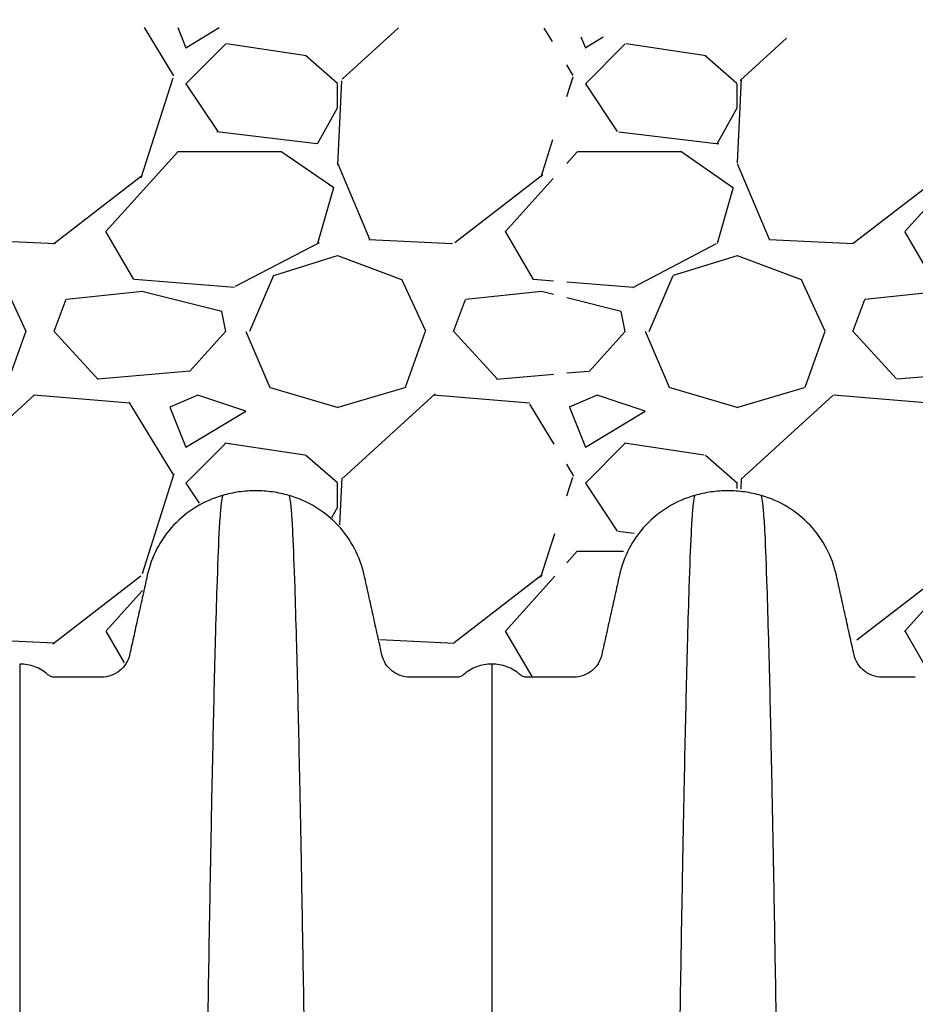
# Model space of a CAD drawing. Units: inches. Extents: x 1944 to 2407, y -1065 to -328.
# Drawn here: x 2076 to 2087, y -418 to -406 of the extents above; entities that cross this region are included whole.
import ezdxf

# ---------------------------------------------------------------- set-up
doc = ezdxf.new("R2010")
doc.units = ezdxf.units.IN
doc.header["$MEASUREMENT"] = 0
doc.linetypes.add('HIDDEN', pattern=[0.375, 0.25, -0.125])
doc.layers.add('0-BACKFILL INITIAL', color=253, linetype='Continuous')
doc.layers.add('Viewport', color=3, linetype='HIDDEN', plot=False)
pattern_1 = [(228.012787504, (3.6, 5), (-40.00000000000031, -45.00000000000001), [0.67268, -66.5954402353685]), (184.969740728, (3.15, 4.5), (59.99999999999987, 5.000000000000176), [1.15434, -114.27962380615]), (132.510447078, (2, 4.4), (50.00000000000058, -54.99999999999932), [0.8139400000000001, -80.5801629804985]), (267.273689006, (0.05, 3.15), (5.000000000000121, 100.0000000000001), [1.05119, -104.067790208145]), (292.833654178, (0, 2.1), (-24.99999999999994, 60.00000000000014), [1.030775, -102.0468656404415]), (357.273689006, (0.4, 1.15), (-100.0000000000001, 5.000000000000128), [1.05119, -104.067790208145]), (37.6942404667, (1.45, 1.1), (-64.99999999999999, -49.99999999999986), [1.390145, -137.62424274458]), (72.2553283749, (2.55, 1.95), (35.00000000000014, 110), [1.31244, -129.9316074840669]), (121.429565615, (2.95, 3.2), (-40.0000000000001, 64.99999999999994), [1.05475, -104.420365548645]), (175.236358309, (2.4, 4.1), (54.99999999999992, -5.00000000000019), [1.20416, -59.0038128939615]), (222.397437798, (1.2, 4.2), (-59.99999999999982, -54.99999999999986), [1.55724, -154.1668750239745]), (138.814074834, (5, 3.1), (-35.00000000000016, 30), [0.5315049999999999, -52.61922406367349]), (171.46923439, (4.600000000000001, 3.45), (64.99999999999999, -9.999999999999975), [1.011185, -100.107557080785]), (225, (3.6, 3.6), (-5.551115123125783e-16, -4.999999999999664), [0.707105, -6.3639628118655]), (203.198590514, (3.25, 4.2), (24.99999999999995, 9.999999999999877), [0.38079, -37.6980755293195]), (291.801409486, (2.9, 4.050000000000001), (-4.99999999999842, 15.00000000000051), [0.538515, -26.3873090356725]), (30.96375653209999, (3.1, 3.55), (15.00000000000027, 9.999999999999897), [0.874645, -28.2801144742265]), (161.565051177, (3.85, 4), (10.00000000000006, -4.999999999999884), [0.632455, -15.178933300842]), (16.389540334, (0, 4.050000000000001), (49.99999999999983, 15.00000000000022), [0.886, -87.714225733347]), (70.3461759419, (0.8500000000000001, 4.3), (-20.0000000000061, -55.00000000001698), [0.7433049999999999, -73.58703873659499]), (293.198590514, (3.85, 5), (-9.999999999999853, 24.99999999999996), [0.761575, -37.3172905293195]), (343.610459666, (4.149999999999999, 4.3), (-49.99999999999983, 15.00000000000022), [0.8859999999999999, -87.71422573334497]), (339.44395478, (0, 0.95), (-25.00000000000018, 10.00000000000012), [0.8543999999999999, -41.86561872658749]), (294.775140569, (0.8, 0.65), (-25.00000000000003, 55.00000000000001), [0.71589, -70.87321531638]), (66.8014094864, (3.9, 0), (9.999999999999906, 24.99999999999985), [0.761575, -37.3172905293195]), (17.3540246363, (4.2, 0.7000000000000001), (-64.99999999999989, -19.99999999999982), [0.838155, -82.97711807120001]), (69.44395478040002, (1.45, 0), (-10.00000000000004, -24.99999999999977), [0.4272, -42.29281872658749]), (101.309932474, (3.6, 0), (-4.999999999999819, 20.00000000000006), [0.25495, -25.240147567964]), (165.963756532, (3.55, 0.25), (14.99999999999979, -5.000000000000007), [1.030775, -19.5847531280885]), (186.009005957, (2.55, 0.5), (50.00000000000023, 4.999999999999916), [0.9552499999999999, -94.56961587271401]), (303.690067526, (3.1, 3.1), (-4.999999999999936, 9.999999999999929), [0.7211099999999998, -17.30664637732]), (353.157226587, (3.5, 2.5), (85.00000000000007, -10.00000000000026), [1.25897, -124.6378131201415]), (60.9453959009, (4.75, 2.35), (-19.99999999999988, -34.99999999999989), [0.51478, -50.963370704935]), (90, (5, 2.8), (-4.999999999999999, 5), [0.3, -4.699999999999999]), (120.256437164, (2.45, 0.65), (20.00000000000004, -35.00000000000004), [0.69462, -68.76759994724901]), (48.01278750420001, (2.1, 1.25), (40, 44.99999999999987), [1.34536, -65.92276023536849]), (0, (3, 2.25), (5, 5), [1.3, -3.7]), (325.3048464690001, (4.3, 2.25), (50.0000000000007, -34.99999999999913), [0.7905699999999999, -78.26637150420999]), (254.054604099, (4.95, 1.8), (-5.000000000000188, -20.00000000000002), [0.72801, -35.6725394464025]), (207.645975364, (4.75, 1.1), (-94.99999999999974, -50.00000000000024), [1.185325, -117.347370911297]), (175.42607874, (3.7, 0.55), (-64.99999999999977, 5.000000000000007), [1.253995, -124.1453670398445])]

msp = doc.modelspace()

# ---------------------------------------------------------------- hatches: boundary and pattern name
at = {"layer": '0-BACKFILL INITIAL'}
h = msp.add_hatch(dxfattribs=at)
h.set_pattern_fill('GRAVEL', color=256, scale=5)
h.set_pattern_definition(pattern_1)
edge = h.paths.add_edge_path()
edge.add_line((2082.720332868049, -406.1723710692399), (2043.017025273471, -406.1113520616523))
edge.add_line((2043.017025273471, -406.1113520616523), (2043.000253846406, -411.2561785577286))
edge.add_line((2043.000253846406, -411.2561785577286), (2042.769001867168, -411.4871438597124))
edge.add_line((2042.769001867168, -411.4871438597124), (2042.7512786787, -411.504614271123))
edge.add_line((2042.7512786787, -411.504614271123), (2042.731636052828, -411.5391840621428))
edge.add_arc((2039.993918116841, -411.7258529943269), 2.74407448646549, -0.03690191343298466, 3.9006259312881184, ccw=False)
edge.add_line((2042.737992034167, -411.7276203425158), (2042.853974326538, -411.7290885113666))
edge.add_line((2042.853974326538, -411.7290885113666), (2042.861973897986, -412.1296073677117))
edge.add_arc((2043.570966899524, -413.3078568911098), 1.375115637180074, 4.327950581572281, 121.0367600103909, ccw=False)
edge.add_line((2044.942161309241, -413.2040835497487), (2045.180378432585, -414.2514105768073))
edge.add_arc((2045.517719897693, -414.1592947714247), 0.3496921298551896, 195.2730738437456, 256.246658994925)
edge.add_line((2045.43458320519, -414.4989606013846), (2045.447295167866, -413.7943951468174))
edge.add_line((2045.447295167866, -413.7943951468174), (2047.53817166166, -413.7690054007076))
edge.add_arc((2035.467700803586, -415.3840327081102), 12.17803678510157, 4.3582102208127935, 7.620904854519779, ccw=False)
edge.add_line((2047.610524107452, -414.4586019163348), (2047.728218951755, -414.386729465647))
edge.add_arc((2047.430430143258, -414.0290490551521), 0.4654175013010799, 309.7792609142958, 360.2782621460178)
edge.add_line((2047.895842155792, -414.026788721761), (2048.097107235734, -413.1187781519898))
edge.add_arc((2049.495681573874, -413.3762953850173), 1.42208484437805, 8.7148867616051, 169.5670766504273, ccw=False)
edge.add_line((2050.901347812202, -413.1608244333006), (2051.015433654445, -413.7958633156691))
edge.add_arc((2051.622099494396, -413.6905567131431), 0.6157377054395687, 189.8474258635682, 256.2737431743705)
edge.add_line((2051.475995188245, -414.2887092468868), (2051.985898906284, -414.2887092468868))
edge.add_arc((2052.424624192076, -414.5879535796531), 0.5310621875885172, 32.17766018497082, 145.7030094494249, ccw=False)
edge.add_line((2052.874115690755, -414.3051383754978), (2053.449820481414, -414.2722801182749))
edge.add_arc((2053.447976980428, -413.9188834683054), 0.3534014582675049, 270.2988819162943, 356.4747447289261)
edge.add_line((2053.800709729635, -413.9406135935419), (2054.053512278509, -412.794663919743))
edge.add_arc((2055.365210126771, -413.3357028417159), 1.418898995779874, 21.694990419287876, 157.5852128146444, ccw=False)
edge.add_line((2056.683601265046, -412.8111848089079), (2056.937426747626, -413.8544504340903))
edge.add_arc((2057.356513648102, -413.8706361520605), 0.4193993414596875, 177.7882566941669, 266.6055966179376)
edge.add_line((2057.33168148877, -414.2892997060985), (2057.938752415182, -414.2742390066064))
edge.add_arc((2058.326209617527, -414.6742050353557), 0.5568625573720062, 47.13431494064122, 134.0898888273805, ccw=False)
edge.add_line((2058.705033203246, -414.2660523694253), (2059.356584505386, -414.2865189623776))
edge.add_arc((2059.307925012021, -413.8737215185876), 0.415655477401881, 276.7228544079284, 333.8114262820407)
edge.add_line((2059.680911958177, -414.0571614648684), (2059.972643456041, -412.7473354222407))
edge.add_arc((2061.278257420036, -413.3783223556377), 1.450093904924246, 25.793898581955204, 154.2061014180449, ccw=False)
edge.add_line((2062.583871384032, -412.7473354222407), (2062.877510825662, -413.8785236157414))
edge.add_arc((2063.332430272079, -413.8309847381088), 0.4573965977295621, 185.965730508797, 265.5551917160655)
edge.add_line((2063.29698260669, -414.2870056922688), (2063.789864248126, -414.2870056922688))
edge.add_arc((2064.225107272479, -414.7298592945652), 0.6209313998460514, 44.13378187095822, 134.5034224430435, ccw=False)
edge.add_line((2064.67075958574, -414.2974823536902), (2065.220879540128, -414.2846877409033))
edge.add_arc((2065.165636431475, -413.798264486885), 0.4895501844585943, 276.4793220736767, 336.281452317564)
edge.add_line((2065.613835500276, -413.9951831955682), (2065.845144947701, -412.859522672496))
edge.add_arc((2067.187877612837, -413.3670041853454), 1.435433208445388, 20.70392498962559, 159.2960750103743, ccw=False)
edge.add_line((2068.530610277973, -412.859522672496), (2068.769045780423, -413.7704496320225))
edge.add_arc((2069.225028401005, -413.8292563621501), 0.4597590475253203, 172.6512960396815, 257.5619446617936)
edge.add_line((2069.126003669052, -414.2782246062866), (2069.750751809383, -414.2793496704603))
edge.add_arc((2070.147368619743, -414.6910431048701), 0.5716610693374709, 44.931546013583784, 133.9314415111225, ccw=False)
edge.add_line((2070.552076697085, -414.2873009218742), (2071.127068882241, -414.2915378656785))
edge.add_arc((2071.173326505092, -413.9473590256804), 0.3472734392005691, 262.3453192304776, 354.2497481810932)
edge.add_line((2071.518852491402, -413.9821531970142), (2071.763965797029, -412.8740088711334))
edge.add_arc((2073.10326021765, -413.391015094532), 1.435620068171765, 18.328394400822674, 158.8919753868283, ccw=False)
edge.add_line((2074.466050926606, -412.939565802008), (2074.689498726227, -414.0010877876871))
edge.add_arc((2075.045050612476, -413.9327018891478), 0.3620687433825182, 190.8871642986836, 278.9675583736532)
edge.add_line((2075.101488149477, -414.2903449784867), (2075.645447514359, -414.2935845249735))
edge.add_arc((2076.059959228882, -414.7122096424599), 0.5891238838031536, 46.1167805689102, 134.7171188390824, ccw=False)
edge.add_line((2076.468334465332, -414.2875961514806), (2077.0736583589, -414.2771474171836))
edge.add_arc((2077.08657029565, -413.9583120088027), 0.3190967498237235, 267.6809493862264, 346.7839520059226)
edge.add_line((2077.397215738, -414.031265040921), (2077.666477175259, -412.8825745192948))
edge.add_arc((2079.006273310838, -413.3436720787241), 1.416920832023341, 19.293077518900986, 161.0088414149471, ccw=False)
edge.add_line((2080.343621112243, -412.8755209254664), (2080.607710412788, -414.027431045633))
edge.add_arc((2081.055171649149, -413.8193732936652), 0.4934669048672218, 204.9371934309188, 254.7745482213575)
edge.add_line((2080.925578441506, -414.2955194757692), (2081.50480028513, -414.2814082985237))
edge.add_arc((2081.95253875367, -414.841039029453), 0.7166981869732465, 50.443628149123185, 128.6619234785699, ccw=False)
edge.add_line((2082.408958744313, -414.2884658819407), (2082.757422835096, -414.2838299792097))
edge.add_line((2082.757422835096, -414.2838299792097), (2082.720332868049, -406.1723710692399))
h = msp.add_hatch(dxfattribs=at)
h.set_pattern_fill('GRAVEL', color=256, scale=5)
h.set_pattern_definition(pattern_1)
h.paths.add_polyline_path([(2096.579730780918, -406.375875385012), (2082.899587456624, -406.2792718976157), (2082.899587456624, -414.1705242952344), (2082.897977350741, -414.2492280399188), (2083.026102077775, -414.2612250017787), (2083.166247458316, -414.1852467953345), (2083.290357948767, -413.985294878999), (2083.414490495462, -413.4374234127176), (2083.546783852794, -412.8556511505735), (2083.670916399488, -412.583709807072), (2083.891125949273, -412.3037755930013), (2084.183437363869, -412.0798297529459), (2084.511854851483, -411.9627617607307), (2084.717683729547, -411.9351848260662), (2085.001304983623, -411.930170141944), (2085.305019476868, -411.9803093271526), (2085.596161910477, -412.0705583293261), (2085.84967639017, -412.2410269654297), (2086.083538755592, -412.4820533555235), (2086.241659975788, -412.7502891919789), (2086.33974409717, -413.0119714870493), (2086.56582060812, -413.9761765755043), (2086.618512977354, -414.1366158433652), (2086.759077426551, -414.2393977278393), (2086.984977487539, -414.2444124119606), (2087.238491967232, -414.2268648455388), (2087.683322315798, -414.2396274080279), (2088.062314773127, -414.2471532622135), (2088.222950405248, -414.197014077005), (2088.310800428967, -414.0691587719243), (2088.744911442477, -412.3889180389774), (2088.841275176753, -412.260588061506), (2088.98982398663, -412.2004271640621), (2089.427508111824, -412.1964230727713), (2089.559999975364, -412.2285017391355), (2089.67242065598, -412.3327688888298), (2090.022453263663, -413.6777531062385), (2090.378352832507, -412.3046330657057), (2090.532503928606, -412.0929215237052), (2090.821551018943, -412.0351875802558), (2091.245494103524, -412.0416033135284), (2091.444617883119, -412.131415923343), (2091.63090492814, -412.3302959987973), (2092.055752318763, -414.0272115134489), (2092.13925726222, -414.2196758556306), (2092.29984878185, -414.2774174550864), (2093.353277097892, -414.2774174550864), (2093.552400877484, -414.1683499894466), (2093.616628662839, -414.0400429799952), (2093.843146298687, -412.9078268334556), (2093.997297394787, -412.6191341481858), (2094.260671015981, -412.2855313300065), (2094.607527524388, -412.0609883214606), (2095.140671077816, -411.939097045281), (2095.64167868232, -411.9775837889124), (2096.007812348834, -412.1123141876437), (2096.375445840003, -412.3760482924004), (2096.587428410413, -412.6583329004029), (2096.728742771941, -413.0753325951241)])

# ---------------------------------------------------------------- linework, layer by layer
at = {"color": 7, "linetype": 'Continuous', "lineweight": 25}
for points, knots in [([(2079.423898250786, -412.0211768069436), (2079.390118386767, -412.0115802222316), (2079.321894348572, -411.9947254537284), (2079.218055039853, -411.976580015939), (2079.113209614512, -411.965657756819), (2079.042976479904, -411.9632268255367), (2078.97274333507, -411.9632268257748), (2078.902510200273, -411.965657757066), (2078.797664774495, -411.9765800162628), (2078.693825465246, -411.9947254542134), (2078.62560142668, -412.0115802228839), (2078.59182156248, -412.0211768076932)], [0, 0, 0, 0, 0.1249999998950847, 0.2499999997901694, 0.3749999996852541, 0.4999999995803389, 0.4999999995803389, 0.6249999996852543, 0.7499999997901694, 0.8749999998950847, 1, 1, 1, 1]), ([(2085.332298250786, -412.0211768069436), (2085.298518386766, -412.0115802222316), (2085.230294348572, -411.9947254537284), (2085.126455039853, -411.976580015939), (2085.021609614512, -411.965657756819), (2084.951376479904, -411.9632268255367), (2084.88114333507, -411.9632268257748), (2084.810910200273, -411.965657757066), (2084.706064774495, -411.9765800162628), (2084.602225465247, -411.9947254542134), (2084.53400142668, -412.0115802228839), (2084.50022156248, -412.0211768076932)], [0, 0, 0, 0, 0.1249999998950847, 0.2499999997901694, 0.3749999996852541, 0.4999999995803389, 0.4999999995803389, 0.6249999996852543, 0.7499999997901694, 0.8749999998950847, 1, 1, 1, 1]), ([(2078.59182156248, -412.0211768076932), (2078.475111661943, -412.0543331416542), (2078.250738163325, -412.1525881457659), (2077.967203775755, -412.3840006663444), (2077.757364955226, -412.6802267792785), (2077.675626069075, -412.9049126037049), (2077.631256208255, -413.1050521122123), (2077.593923098401, -413.2734508882976), (2077.538863861571, -413.5218070560717), (2077.484268214832, -413.7680721040832), (2077.447886577952, -413.9321790629346), (2077.420724751665, -414.0546981437407), (2077.389378527592, -414.1307729063575), (2077.308477391954, -414.2220364213407), (2077.201820023737, -414.2820656861905), (2077.119910795523, -414.2966268257748), (2077.030368063839, -414.2966268257748), (2076.933493030252, -414.2966268257748), (2076.785767374034, -414.2966268257748), (2076.63736986627, -414.2966268257748), (2076.539205112989, -414.2966268257748), (2076.482701270136, -414.2966268257748), (2076.467301811729, -414.2951391386638), (2076.445592813523, -414.2889581821977), (2076.425533221648, -414.2791342952643), (2076.413459788551, -414.270278554793), (2076.383641607013, -414.243922635408), (2076.331428942207, -414.2055823148702), (2076.244036699527, -414.1631095443632), (2076.150428434388, -414.1370562311535), (2076.08591622329, -414.131204744502), (2076.053659907516, -414.131204744502)], [0, 0, 0, 0, 0.08693232188924105, 0.1738646437784821, 0.260796965667723, 0.3477292875569641, 0.3477292875569641, 0.4123423675190812, 0.4769554474811981, 0.5415685274433152, 0.6061816074054323, 0.6061816074054323, 0.6376801862667172, 0.6691787651280021, 0.700677343989287, 0.732175922850572, 0.732175922850572, 0.7682320456798217, 0.8042881685090715, 0.8403442913383212, 0.876400414167571, 0.876400414167571, 0.8822546436761884, 0.8881088731848059, 0.8939631026934234, 0.8998173322020407, 0.8998173322020407, 0.9248629991515306, 0.9499086661010204, 0.9749543330505102, 1, 1, 1, 1]), ([(2078.59182156248, -412.0211768076932), (2078.579944392766, -412.078288256322), (2078.564823253229, -412.1509983551651), (2078.541146054625, -412.5967628351026), (2078.522882890988, -413.0764825809073), (2078.502249484635, -413.7640717681589), (2078.480696358955, -414.6088017746491), (2078.460175749898, -415.5540951128017), (2078.438602195207, -416.6799258680061), (2078.418099879731, -417.8400536743035), (2078.399752331706, -418.9744822137378), (2078.376033139724, -420.5131811542893), (2078.360915147485, -421.5672244782503), (2078.349039880081, -422.3951814005587)], [0, 0, 0, 0, 0.1479410737815725, 0.1883477018335169, 0.295666990746291, 0.3754487487273764, 0.4419579494127173, 0.5615899656769098, 0.6280613843949993, 0.7078088203151939, 0.8141208068500226, 0.8539908548509086, 1, 1, 1, 1]), ([(2079.423898250786, -412.0211768069436), (2079.435775420586, -412.0782882556122), (2079.450896560233, -412.1509983545055), (2079.474573759009, -412.5967628345353), (2079.49283692278, -413.0764825804143), (2079.513470329282, -413.7640717677451), (2079.53502345512, -414.6088017743172), (2079.555544064326, -415.5540951125439), (2079.577117619174, -416.6799258678187), (2079.597619934799, -417.8400536741766), (2079.615967482958, -418.9744822136564), (2079.639686675112, -420.5131811542568), (2079.654804667462, -421.567224478236), (2079.666679934951, -422.3951814005587)], [0, 0, 0, 0, 0.1479410737815725, 0.1883477018335169, 0.295666990746291, 0.3754487487273764, 0.4419579494127173, 0.5615899656769098, 0.6280613843949993, 0.7078088203151939, 0.8141208068500226, 0.8539908548509086, 1, 1, 1, 1]), ([(2081.962059907517, -414.131204744502), (2081.929803591743, -414.131204744502), (2081.865291380645, -414.1370562311535), (2081.771683115508, -414.1631095443628), (2081.684290872827, -414.2055823148695), (2081.63207820802, -414.2439226354078), (2081.602260026482, -414.2702785547925), (2081.590186593386, -414.2791342952638), (2081.57012700151, -414.2889581821977), (2081.548418003304, -414.295139138664), (2081.533018544897, -414.2966268257748), (2081.476514702043, -414.2966268257748), (2081.378349948758, -414.2966268257748), (2081.229952440982, -414.2966268257748), (2081.082226784762, -414.2966268257748), (2080.985351751185, -414.2966268257748), (2080.895809019484, -414.2966268258909), (2080.813899791233, -414.282065686294), (2080.707242422988, -414.2220364214185), (2080.626341287329, -414.1307729064018), (2080.594995063243, -414.0546981437445), (2080.567833236845, -413.9321790629455), (2080.531451599965, -413.7680721040932), (2080.476855953219, -413.521807056051), (2080.421796716384, -413.2734508882548), (2080.384463606534, -413.1050521121866), (2080.340093745943, -412.9049126034607), (2080.258354859621, -412.6802267787019), (2080.048516038641, -412.3840006654626), (2079.76498165051, -412.1525881448171), (2079.540608151501, -412.0543331408311), (2079.423898250777, -412.0211768069749)], [0, 0, 0, 0, 0.02504566693127841, 0.05009133386255682, 0.07513700079383523, 0.1001826677251136, 0.1001826677251136, 0.106036897228922, 0.1118911267327301, 0.1177453562365384, 0.1235995857403465, 0.1235995857403465, 0.1596557085416774, 0.1957118313430082, 0.2317679541443389, 0.2678240769456698, 0.2678240769456698, 0.2993226558085431, 0.3308212346714162, 0.3623198135342895, 0.3938183923971628, 0.3938183923971628, 0.4584314723092469, 0.5230445522213311, 0.5876576321334152, 0.6522707120454994, 0.6522707120454994, 0.7392030340341245, 0.8261353560227497, 0.9130676780113749, 1, 1, 1, 1]), ([(2084.50022156248, -412.0211768076932), (2084.383511661943, -412.0543331416542), (2084.159138163325, -412.1525881457659), (2083.875603775756, -412.3840006663444), (2083.665764955226, -412.6802267792785), (2083.584026069075, -412.9049126037049), (2083.539656208255, -413.1050521122123), (2083.502323098402, -413.2734508882976), (2083.447263861572, -413.5218070560717), (2083.392668214832, -413.7680721040832), (2083.356286577952, -413.9321790629346), (2083.329124751665, -414.0546981437407), (2083.297778527592, -414.1307729063575), (2083.216877391954, -414.2220364213407), (2083.110220023736, -414.2820656861905), (2083.028310795522, -414.2966268257748), (2082.938768063839, -414.2966268257748), (2082.841893030252, -414.2966268257748), (2082.694167374034, -414.2966268257748), (2082.54576986627, -414.2966268257748), (2082.447605112989, -414.2966268257748), (2082.391101270136, -414.2966268257748), (2082.375701811729, -414.2951391386638), (2082.353992813523, -414.2889581821977), (2082.333933221648, -414.2791342952643), (2082.321859788551, -414.270278554793), (2082.292041607014, -414.243922635408), (2082.239828942207, -414.2055823148702), (2082.152436699526, -414.1631095443632), (2082.058828434388, -414.1370562311535), (2081.99431622329, -414.131204744502), (2081.962059907517, -414.131204744502)], [0, 0, 0, 0, 0.08693232188924105, 0.1738646437784821, 0.260796965667723, 0.3477292875569641, 0.3477292875569641, 0.4123423675190812, 0.4769554474811981, 0.5415685274433152, 0.6061816074054323, 0.6061816074054323, 0.6376801862667172, 0.6691787651280021, 0.700677343989287, 0.732175922850572, 0.732175922850572, 0.7682320456798217, 0.8042881685090715, 0.8403442913383212, 0.876400414167571, 0.876400414167571, 0.8822546436761884, 0.8881088731848059, 0.8939631026934234, 0.8998173322020407, 0.8998173322020407, 0.9248629991515306, 0.9499086661010204, 0.9749543330505102, 1, 1, 1, 1]), ([(2084.50022156248, -412.0211768076932), (2084.488344392766, -412.078288256322), (2084.473223253229, -412.1509983551651), (2084.449546054625, -412.5967628351026), (2084.431282890987, -413.0764825809073), (2084.410649484635, -413.7640717681589), (2084.389096358955, -414.6088017746491), (2084.368575749898, -415.5540951128017), (2084.347002195207, -416.6799258680061), (2084.326499879731, -417.8400536743035), (2084.308152331706, -418.9744822137378), (2084.284433139725, -420.5131811542893), (2084.269315147485, -421.5672244782503), (2084.257439880082, -422.3951814005587)], [0, 0, 0, 0, 0.1479410737815725, 0.1883477018335169, 0.295666990746291, 0.3754487487273764, 0.4419579494127173, 0.5615899656769098, 0.6280613843949993, 0.7078088203151939, 0.8141208068500226, 0.8539908548509086, 1, 1, 1, 1]), ([(2085.332298250786, -412.0211768069436), (2085.344175420586, -412.0782882556122), (2085.359296560233, -412.1509983545055), (2085.382973759009, -412.5967628345353), (2085.40123692278, -413.0764825804143), (2085.421870329283, -413.7640717677451), (2085.44342345512, -414.6088017743172), (2085.463944064326, -415.5540951125439), (2085.485517619174, -416.6799258678187), (2085.506019934799, -417.8400536741766), (2085.524367482958, -418.9744822136564), (2085.548086675112, -420.5131811542568), (2085.563204667462, -421.567224478236), (2085.575079934951, -422.3951814005587)], [0, 0, 0, 0, 0.1479410737815725, 0.1883477018335169, 0.295666990746291, 0.3754487487273764, 0.4419579494127173, 0.5615899656769098, 0.6280613843949993, 0.7078088203151939, 0.8141208068500226, 0.8539908548509086, 1, 1, 1, 1]), ([(2087.261659907497, -414.2966268257748), (2087.220633762305, -414.2966268257748), (2087.130063377636, -414.2966268257748), (2086.990626784762, -414.2966268257748), (2086.893751751185, -414.2966268257748), (2086.804209019484, -414.2966268258909), (2086.722299791233, -414.282065686294), (2086.615642422988, -414.2220364214185), (2086.534741287328, -414.1307729064018), (2086.503395063243, -414.0546981437445), (2086.476233236845, -413.9321790629455), (2086.439851599965, -413.7680721040932), (2086.385255953219, -413.521807056051), (2086.330196716384, -413.2734508882548), (2086.292863606534, -413.1050521121866), (2086.248493745943, -412.9049126034607), (2086.166754859621, -412.6802267787019), (2085.956916038641, -412.3840006654626), (2085.67338165051, -412.1525881448171), (2085.4490081515, -412.0543331408311), (2085.332298250777, -412.0211768069749)], [0, 0, 0, 0, 0.02998666621099622, 0.06604278901232696, 0.1020989118136578, 0.1020989118136578, 0.1335974906765311, 0.1650960695394043, 0.1965946484022776, 0.2280932272651508, 0.2280932272651508, 0.2927063071772349, 0.3573193870893191, 0.4219324670014032, 0.4865455469134874, 0.4865455469134874, 0.5734778689021125, 0.6604101908907377, 0.7473425128793629, 0.834274834867988, 0.834274834867988, 0.834274834867988, 0.834274834867988]), ([(2076.053659907516, -414.131204744502), (2076.053659907516, -414.1750116413972), (2076.053659907516, -414.2307833628253), (2076.053659907516, -414.6026526335917), (2076.053659907516, -415.0056533552807), (2076.053659907516, -415.6039989875659), (2076.053659907516, -416.3368001013936), (2076.053659907516, -417.1596590192138), (2076.053659907516, -418.1423432095659), (2076.053659907516, -419.1564314452065), (2076.053659907516, -420.1477432518608), (2076.053659907516, -421.4955352292462), (2076.053659907516, -422.4193204852651), (2076.053659907516, -423.1449589671571)], [0, 0, 0, 0, 0.1479410737815725, 0.1883477018335169, 0.295666990746291, 0.3754487487273764, 0.4419579494127173, 0.5615899656769098, 0.6280613843949993, 0.7078088203151939, 0.8141208068500226, 0.8539908548509086, 1, 1, 1, 1]), ([(2081.962059907517, -414.131204744502), (2081.962059907517, -414.1750116413972), (2081.962059907517, -414.2307833628253), (2081.962059907517, -414.6026526335917), (2081.962059907517, -415.0056533552807), (2081.962059907517, -415.6039989875659), (2081.962059907517, -416.3368001013936), (2081.962059907517, -417.1596590192138), (2081.962059907517, -418.1423432095659), (2081.962059907517, -419.1564314452065), (2081.962059907517, -420.1477432518608), (2081.962059907517, -421.4955352292462), (2081.962059907517, -422.4193204852651), (2081.962059907517, -423.1449589671571)], [0, 0, 0, 0, 0.1479410737815725, 0.1883477018335169, 0.295666990746291, 0.3754487487273764, 0.4419579494127173, 0.5615899656769098, 0.6280613843949993, 0.7078088203151939, 0.8141208068500226, 0.8539908548509086, 1, 1, 1, 1])]:
    msp.add_open_spline(points, degree=3, knots=knots, dxfattribs=at)
at = {"layer": 'Viewport'}
msp.add_open_spline([(1963.855752557776, -383.1698642055507), (1965.484838048806, -392.446341836816), (1979.167445296416, -410.1153597871763), (1964.416037508278, -453.0165724438848), (2007.411869990765, -446.446162537592), (2038.298923794749, -439.2272888132654), (2084.180603092417, -455.3634121973582), (2116.745702657189, -445.9099374696386), (2135.800266617141, -445.2371939573526)], degree=3, knots=[50.45565086405908, 50.45565086405908, 50.45565086405908, 50.45565086405908, 79.47074530712403, 115.5472316935912, 139.9608807028002, 179.4232802075426, 219.2605016610678, 277.0328150537921, 277.0328150537921, 277.0328150537921, 277.0328150537921], dxfattribs=at)

doc.saveas('drawing.dxf')
